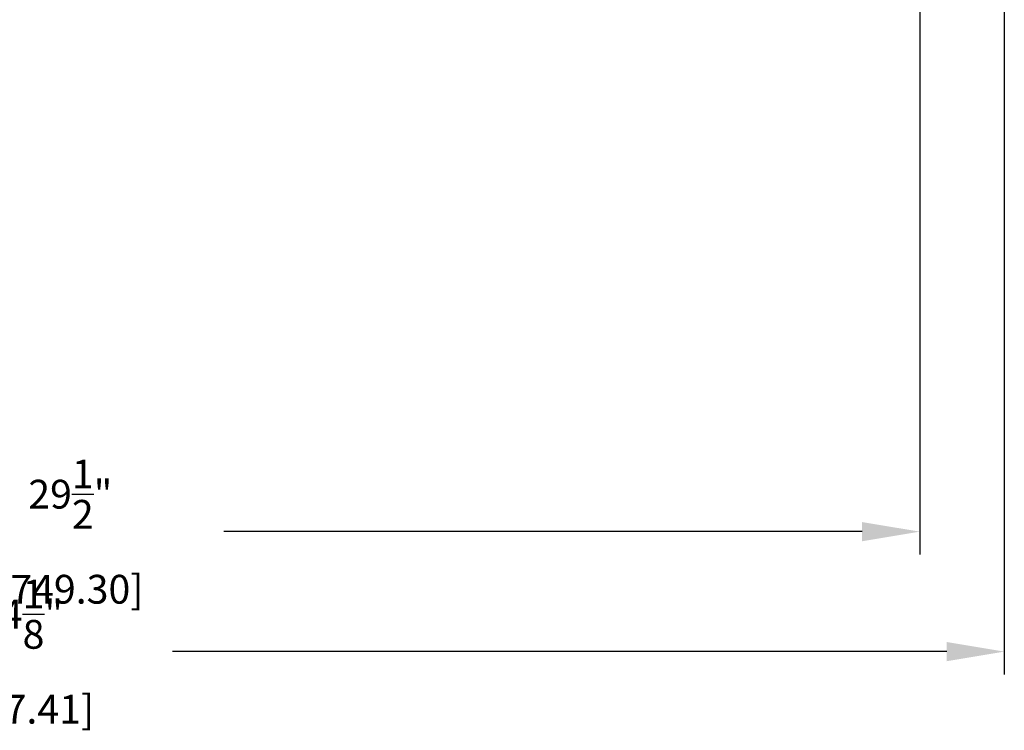
# Model space of a CAD drawing. Units: inches. Extents: x -81 to 79, y -55 to 77.
# Drawn here: x 11 to 28, y -16 to -3 of the extents above; entities that cross this region are included whole.
import ezdxf

# ---------------------------------------------------------------- set-up
doc = ezdxf.new("R2010")
doc.units = ezdxf.units.IN
doc.header["$LTSCALE"] = 1.21
doc.header["$MEASUREMENT"] = 0
doc.header["$PDMODE"] = 3
doc.header["$PDSIZE"] = 0.3125
doc.layers.get('0').update_dxf_attribs({"linetype": 'CONTINUOUS'})
doc.layers.get('Defpoints').update_dxf_attribs({"linetype": 'CONTINUOUS'})
doc.styles.get("Standard").update_dxf_attribs({"font": 'txt', "width": 0.8})
doc.dimstyles.get("Standard").update_dxf_attribs({"dimtxt": 0.15625, "dimasz": 0.1875, "dimexe": 0.18, "dimexo": 0.0625, "dimgap": 0.09, "dimtad": 0, "dimtih": 1, "dimtoh": 1, "dimzin": 4, "dimdsep": 46, "dimtxsty": 'Standard', "dimcen": 0.09, "dimadec": 0, "dimazin": 0, "dimtp": 0.01, "dimtm": 0.01, "dimtfac": 1, "dimtofl": 0, "dimtmove": 0, "dimatfit": 3, "dimfxl": 1, "dimtolj": 1, "dimtzin": 4, "dimarcsym": 0})

# ---------------------------------------------------------------- blocks, each defined once
blk = doc.blocks.new('*D1')
at = {"color": 0, "lineweight": -2, "transparency": 16777216}
for p, q in [((-3.124, -2.863), (-3.124, -12.465)), ((26.376, -2.863), (26.376, -12.465)), ((-2.124, -12.069), (8.959, -12.069)), ((25.376, -12.069), (14.293, -12.069))]:
    blk.add_line(p, q, dxfattribs=at)
at = {"color": 0, "transparency": 16777216}
for points in [[(-2.124, -11.903), (-2.124, -12.236), (-3.124, -12.069)], [(25.376, -11.903), (25.376, -12.236), (26.376, -12.069)]]:
    blk.add_solid(points, dxfattribs=at)
at = {"layer": 'Defpoints', "color": 0, "transparency": 16777216}
for p in [(-3.124, -2.725), (26.376, -2.725), (26.376, -12.069)]:
    blk.add_point(p, dxfattribs=at)
at = {"color": 0, "transparency": 16777216, "insert": (11.626, -12.069), "char_height": 0.5, "attachment_point": 5}
blk.add_mtext('\\A1;29{\\H1.000000x;\\S1/2;}" [749.30]', dxfattribs=at)
blk = doc.blocks.new('*D3')
at = {"color": 0, "lineweight": -2, "transparency": 16777216}
for p, q in [((-6.305, 6.02), (-6.305, -14.548)), ((27.845, 6.061), (27.845, -14.548)), ((-5.305, -14.152), (8.136, -14.152)), ((26.845, -14.152), (13.403, -14.152))]:
    blk.add_line(p, q, dxfattribs=at)
at = {"color": 0, "transparency": 16777216}
for points in [[(-5.305, -13.985), (-5.305, -14.319), (-6.305, -14.152)], [(26.845, -13.985), (26.845, -14.319), (27.845, -14.152)]]:
    blk.add_solid(points, dxfattribs=at)
at = {"layer": 'Defpoints', "color": 0, "transparency": 16777216}
for p in [(-6.305, 6.157), (27.845, 6.199), (27.845, -14.152)]:
    blk.add_point(p, dxfattribs=at)
at = {"color": 0, "transparency": 16777216, "insert": (10.77, -14.152), "char_height": 0.5, "attachment_point": 5}
blk.add_mtext('\\A1;34{\\H1.000000x;\\S1/8;}" [867.41]', dxfattribs=at)

msp = doc.modelspace()

# ---------------------------------------------------------------- dimensions: what is measured, and where the dimension line sits
for base, p1, p2, picture, middle in [((27.84465, -14.15202), (-6.30538, 6.15725), (27.84465, 6.19882), '*D3', (10.76963, -14.15202)), ((26.3759, -12.06948), (-3.1241, -2.72548), (26.3759, -2.72548), '*D1', (11.6259, -12.06948))]:
    dim = msp.add_linear_dim(base=base, p1=p1, p2=p2, dimstyle='Standard', override={"dimtxt": 0.5, "dimasz": 1, "dimexe": 0.396, "dimexo": 0.1375, "dimgap": 0.5, "dimdec": 4, "dimzin": 0, "dimlunit": 5, "dimpost": '"', "dimcen": 0.198, "dimtp": 0, "dimtm": 0, "dimtdec": 4, "dimtzin": 0})
    dim.commit()
    dim.dimension.update_dxf_attribs({"geometry": picture, "text_midpoint": middle})

doc.saveas('drawing.dxf')
